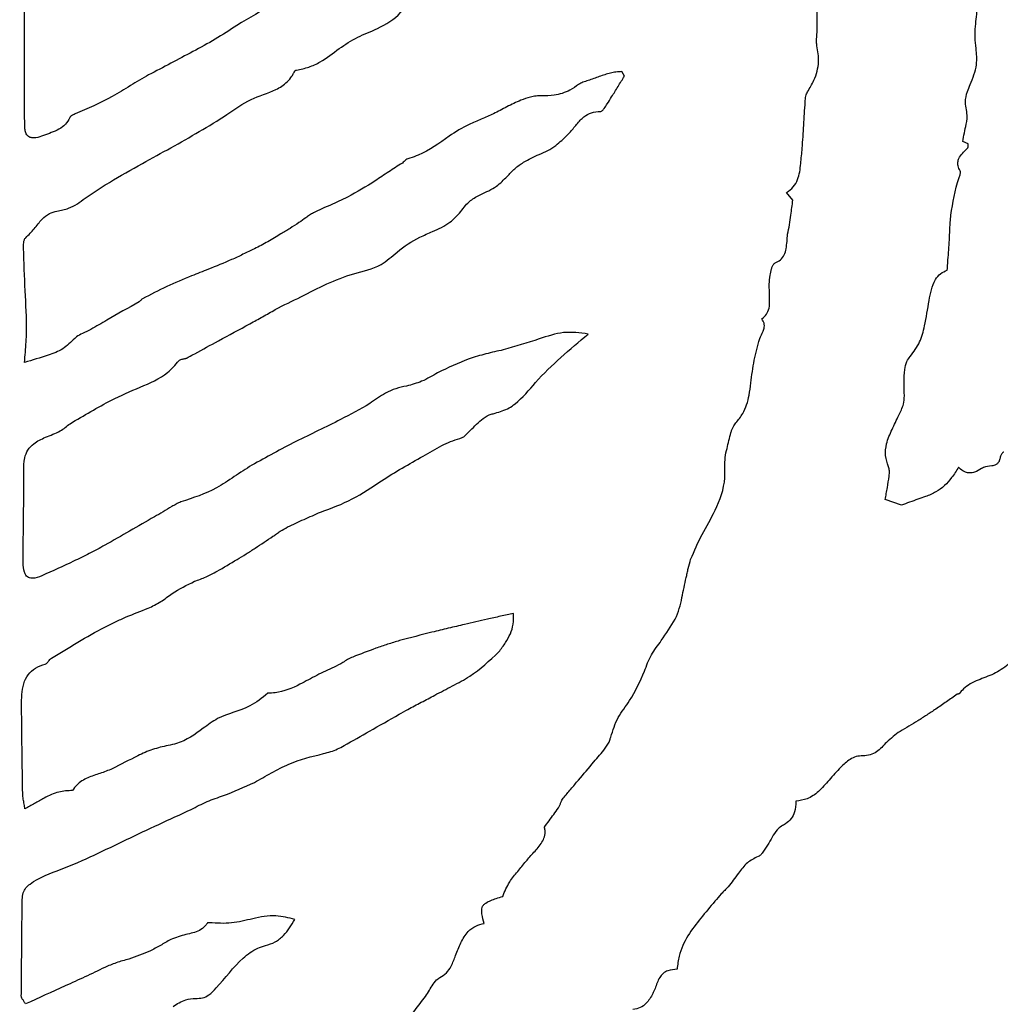
# Model space of a CAD drawing. Units: millimetres. Extents: x 467 to 1409, y 544 to 1334.
# Drawn here: x 934 to 936, y 777 to 779 of the extents above; entities that cross this region are included whole.
import ezdxf

# ---------------------------------------------------------------- set-up
doc = ezdxf.new("R2010")
doc.units = ezdxf.units.MM

msp = doc.modelspace()

# ---------------------------------------------------------------- linework, layer by layer
at = {"color": 7, "linetype": 'Continuous', "lineweight": 25}
for p, q in [((935.4908, 779.0052), (935.4855, 779.015)), ((936.2248, 778.8602), (936.2134, 778.8654)), ((935.8506, 778.7404), (935.8371, 778.7567)), ((936.0823, 778.0888), (936.0478, 778.1006))]:
    msp.add_line(p, q, dxfattribs=at)
for radius in [39.5, 13, 12.4186]:
    msp.add_circle((934.1972, 777.0913), radius, dxfattribs=at)
for points, knots in [([(935.9021, 779.098), (935.9021, 779.1118), (935.9021, 779.1463), (935.9022, 779.2015), (935.9022, 779.2428), (935.9022, 779.2635)], [0, 0, 0, 0, 0.249999, 0.624999, 1, 1, 1, 1]), ([(934.8261, 779.2055), (934.8125, 779.1974), (934.7854, 779.1812), (934.7294, 779.1535), (934.6895, 779.1293), (934.663, 779.1134)], [0, 0, 0, 0, 0.252961, 0.505742, 1, 1, 1, 1]), ([(934.2101, 778.9001), (934.2099, 778.9218), (934.2095, 778.9652), (934.2095, 779.0512), (934.2097, 779.1155), (934.2097, 779.1582)], [0, 0, 0, 0, 0.252021, 0.504041, 1, 1, 1, 1]), ([(936.2419, 779.0645), (936.2409, 779.0723), (936.2388, 779.0879), (936.2409, 779.1175), (936.2433, 779.139), (936.2448, 779.1528)], [0, 0, 0, 0, 0.265178, 0.529474, 1, 1, 1, 1]), ([(934.8815, 779.0641), (934.8945, 779.0726), (934.9205, 779.0896), (934.9681, 779.1074), (935.0025, 779.1281), (935.0173, 779.1464), (935.0196, 779.1492)], [0, 0, 0, 0, 0.285451, 0.567763, 0.934164, 1, 1, 1, 1]), ([(934.663, 779.1134), (934.6478, 779.1034), (934.6173, 779.0835), (934.5539, 779.0493), (934.5063, 779.0242), (934.4748, 779.0076)], [0, 0, 0, 0, 0.2526559, 0.5051803, 1, 1, 1, 1]), ([(935.902, 779.0696), (935.9016, 779.0722), (935.9007, 779.0773), (935.9014, 779.0868), (935.9018, 779.0937), (935.9021, 779.098)], [0, 0, 0, 0, 0.272048, 0.542491, 1, 1, 1, 1]), ([(935.8819, 778.9718), (935.8867, 778.9798), (935.8985, 778.9994), (935.908, 779.0335), (935.9039, 779.0583), (935.902, 779.0696)], [0, 0, 0, 0, 0.271741, 0.669465, 1, 1, 1, 1]), ([(934.7904, 779.0179), (934.7994, 779.0198), (934.817, 779.0235), (934.8484, 779.0383), (934.8684, 779.054), (934.8815, 779.0641)], [0, 0, 0, 0, 0.2646714, 0.5211584, 1, 1, 1, 1]), ([(936.2292, 778.9871), (936.232, 778.994), (936.2375, 779.0078), (936.2448, 779.0336), (936.243, 779.0528), (936.2419, 779.0645)], [0, 0, 0, 0, 0.282148, 0.561691, 1, 1, 1, 1]), ([(934.4748, 779.0076), (934.4618, 779.0001), (934.4357, 778.9851), (934.3855, 778.9533), (934.3447, 778.9358), (934.3177, 778.9243)], [0, 0, 0, 0, 0.253376, 0.506677, 1, 1, 1, 1]), ([(934.4615, 778.8186), (934.5022, 778.841), (934.5632, 778.8746), (934.6401, 778.9205), (934.6907, 778.9584), (934.7389, 778.9705), (934.7682, 778.9891), (934.7794, 779.0026), (934.784, 779.0104), (934.7858, 779.0142), (934.7869, 779.0163), (934.7884, 779.0173), (934.7896, 779.0177), (934.7904, 779.0179)], [0, 0, 0, 0, 0.358543, 0.537821, 0.693954, 0.841236, 0.916227, 0.957244, 0.975576, 0.98635, 0.990027, 0.993731, 1, 1, 1, 1]), ([(935.4609, 779.0118), (935.4569, 779.0106), (935.4489, 779.0082), (935.4331, 779.0028), (935.4212, 778.9986), (935.4134, 778.9958)], [0, 0, 0, 0, 0.250087, 0.500153, 1, 1, 1, 1]), ([(935.4543, 778.9461), (935.4574, 778.951), (935.4652, 778.9632), (935.4772, 778.9829), (935.4862, 778.9978), (935.4908, 779.0052)], [0, 0, 0, 0, 0.249952, 0.62497, 1, 1, 1, 1]), ([(935.4855, 779.015), (935.4834, 779.0148), (935.4791, 779.0143), (935.4709, 779.0138), (935.4648, 779.0126), (935.4609, 779.0118)], [0, 0, 0, 0, 0.257515, 0.514954, 1, 1, 1, 1]), ([(935.3931, 778.9876), (935.387, 778.9833), (935.3713, 778.972), (935.3438, 778.9634), (935.3232, 778.9632), (935.3145, 778.9631)], [0, 0, 0, 0, 0.266175, 0.69003, 1, 1, 1, 1]), ([(935.4134, 778.9958), (935.4115, 778.9952), (935.4076, 778.9939), (935.4006, 778.992), (935.396, 778.9893), (935.3931, 778.9876)], [0, 0, 0, 0, 0.274874, 0.549649, 1, 1, 1, 1]), ([(936.2213, 778.933), (936.2203, 778.9385), (936.2179, 778.9516), (936.2222, 778.9702), (936.2271, 778.9822), (936.2292, 778.9871)], [0, 0, 0, 0, 0.298956, 0.712219, 1, 1, 1, 1]), ([(935.3145, 778.9631), (935.3104, 778.963), (935.3021, 778.9628), (935.2869, 778.9598), (935.2763, 778.9559), (935.2696, 778.9535)], [0, 0, 0, 0, 0.268639, 0.536832, 1, 1, 1, 1]), ([(935.8769, 778.9497), (935.8771, 778.9518), (935.8774, 778.9561), (935.8783, 778.9638), (935.8806, 778.9688), (935.8819, 778.9718)], [0, 0, 0, 0, 0.283673, 0.567612, 1, 1, 1, 1]), ([(935.2696, 778.9535), (935.2646, 778.9514), (935.2545, 778.9471), (935.2352, 778.9371), (935.2208, 778.9296), (935.2112, 778.9247)], [0, 0, 0, 0, 0.251982, 0.50385, 1, 1, 1, 1]), ([(935.439, 778.9294), (935.4395, 778.9295), (935.4408, 778.9296), (935.4441, 778.9317), (935.4487, 778.9373), (935.4522, 778.9427), (935.4543, 778.9461)], [0, 0, 0, 0, 0.066793, 0.167933, 0.483255, 1, 1, 1, 1]), ([(935.8674, 778.8183), (935.8685, 778.8293), (935.8713, 778.8566), (935.8737, 778.9004), (935.8758, 778.9333), (935.8769, 778.9497)], [0, 0, 0, 0, 0.250052, 0.625019, 1, 1, 1, 1]), ([(934.3177, 778.9243), (934.3163, 778.9238), (934.3137, 778.9228), (934.3103, 778.9207), (934.3078, 778.9187), (934.3069, 778.9171), (934.3066, 778.9166)], [0, 0, 0, 0, 0.3247083, 0.5964223, 0.8695121, 1, 1, 1, 1]), ([(935.2112, 778.9247), (935.2026, 778.9207), (935.1854, 778.9129), (935.1521, 778.9002), (935.1303, 778.8859), (935.1164, 778.8768)], [0, 0, 0, 0, 0.267027, 0.533874, 1, 1, 1, 1]), ([(935.3695, 778.8795), (935.3747, 778.8854), (935.3852, 778.8973), (935.3988, 778.9145), (935.4157, 778.9265), (935.4297, 778.9296), (935.4375, 778.9295), (935.439, 778.9294)], [0, 0, 0, 0, 0.2657754, 0.530986, 0.7390737, 0.9489021, 1, 1, 1, 1]), ([(936.2134, 778.8654), (936.2145, 778.8716), (936.2167, 778.8839), (936.2214, 778.904), (936.2237, 778.9208), (936.2217, 778.9309), (936.2213, 778.933)], [0, 0, 0, 0, 0.275591, 0.550904, 0.908302, 1, 1, 1, 1]), ([(934.25, 778.8781), (934.2448, 778.8762), (934.2374, 778.8735), (934.2271, 778.8728), (934.2208, 778.8743), (934.2161, 778.8778), (934.2126, 778.8831), (934.2105, 778.8907), (934.2102, 778.8969), (934.2101, 778.9001)], [0, 0, 0, 0, 0.279225, 0.397873, 0.517878, 0.602407, 0.686633, 0.83703, 1, 1, 1, 1]), ([(934.3066, 778.9166), (934.3037, 778.9115), (934.2979, 778.9015), (934.2833, 778.8912), (934.2669, 778.8844), (934.2557, 778.8802), (934.25, 778.8781)], [0, 0, 0, 0, 0.244281, 0.488152, 0.743068, 1, 1, 1, 1]), ([(935.309, 778.8379), (935.3152, 778.8405), (935.3275, 778.8457), (935.3482, 778.8594), (935.3613, 778.8718), (935.3695, 778.8795)], [0, 0, 0, 0, 0.270835, 0.541618, 1, 1, 1, 1]), ([(935.1164, 778.8768), (935.0954, 778.8617), (935.0692, 778.8429), (935.0374, 778.8313), (935.0284, 778.8286), (935.0238, 778.8267), (935.0206, 778.8227), (935.018, 778.8206), (935.0166, 778.8195)], [0, 0, 0, 0, 0.666164, 0.830282, 0.870635, 0.911426, 0.955807, 1, 1, 1, 1]), ([(936.2237, 778.8514), (936.2239, 778.8517), (936.2245, 778.8526), (936.2248, 778.8546), (936.2247, 778.8572), (936.2247, 778.8592), (936.2248, 778.8602)], [0, 0, 0, 0, 0.127896, 0.332031, 0.666049, 1, 1, 1, 1]), ([(935.2404, 778.7909), (935.2457, 778.7966), (935.2563, 778.8079), (935.279, 778.8245), (935.2976, 778.8328), (935.309, 778.8379)], [0, 0, 0, 0, 0.276596, 0.552809, 1, 1, 1, 1]), ([(936.2076, 778.8028), (936.2059, 778.8063), (936.203, 778.8122), (936.2024, 778.8217), (936.2053, 778.8312), (936.2131, 778.8409), (936.2199, 778.8477), (936.2237, 778.8514)], [0, 0, 0, 0, 0.202237, 0.346656, 0.491433, 0.717003, 1, 1, 1, 1]), ([(934.3225, 778.7325), (934.3337, 778.7404), (934.356, 778.7563), (934.4021, 778.7855), (934.4378, 778.8054), (934.4615, 778.8186)], [0, 0, 0, 0, 0.251127, 0.502237, 1, 1, 1, 1]), ([(935.0166, 778.8195), (935.0069, 778.8134), (934.9873, 778.801), (934.9495, 778.7746), (934.9195, 778.7578), (934.8995, 778.7465)], [0, 0, 0, 0, 0.251618, 0.503157, 1, 1, 1, 1]), ([(935.8371, 778.7567), (935.8422, 778.7603), (935.8523, 778.7674), (935.8612, 778.7837), (935.8655, 778.8009), (935.8668, 778.8125), (935.8674, 778.8183)], [0, 0, 0, 0, 0.2567345, 0.5138685, 0.7542169, 1, 1, 1, 1]), ([(936.2018, 778.778), (936.203, 778.781), (936.2051, 778.7863), (936.2076, 778.793), (936.2085, 778.7978), (936.2085, 778.8008), (936.2078, 778.8023), (936.2076, 778.8028)], [0, 0, 0, 0, 0.363416, 0.665993, 0.818743, 0.933934, 1, 1, 1, 1]), ([(935.1844, 778.7525), (935.1901, 778.7551), (935.2016, 778.7602), (935.2215, 778.7717), (935.2332, 778.7836), (935.2404, 778.7909)], [0, 0, 0, 0, 0.274539, 0.549398, 1, 1, 1, 1]), ([(936.1818, 778.6127), (936.183, 778.6269), (936.1854, 778.6552), (936.1863, 778.711), (936.1957, 778.7514), (936.2018, 778.778)], [0, 0, 0, 0, 0.255484, 0.510788, 1, 1, 1, 1]), ([(934.279, 778.7169), (934.2832, 778.7177), (934.2916, 778.7193), (934.3066, 778.7233), (934.3165, 778.729), (934.3225, 778.7325)], [0, 0, 0, 0, 0.2750455, 0.5502724, 1, 1, 1, 1]), ([(934.8995, 778.7465), (934.8935, 778.7437), (934.8813, 778.7379), (934.8568, 778.7272), (934.8386, 778.7187), (934.8265, 778.713)], [0, 0, 0, 0, 0.2504841, 0.5009427, 1, 1, 1, 1]), ([(935.1415, 778.7157), (935.1447, 778.72), (935.1509, 778.7285), (935.1643, 778.7423), (935.1767, 778.7486), (935.1844, 778.7525)], [0, 0, 0, 0, 0.281585, 0.548975, 1, 1, 1, 1]), ([(935.8392, 778.6673), (935.8406, 778.6741), (935.8435, 778.6878), (935.8467, 778.7122), (935.8491, 778.7298), (935.8506, 778.7404)], [0, 0, 0, 0, 0.282421, 0.564687, 1, 1, 1, 1]), ([(934.2123, 778.6601), (934.2186, 778.6663), (934.2311, 778.6786), (934.2449, 778.6985), (934.2615, 778.7124), (934.2735, 778.7155), (934.279, 778.7169)], [0, 0, 0, 0, 0.29539, 0.587234, 0.813156, 1, 1, 1, 1]), ([(934.8265, 778.713), (934.8237, 778.7115), (934.8181, 778.7084), (934.8082, 778.7011), (934.8007, 778.6957), (934.7958, 778.6922)], [0, 0, 0, 0, 0.2570604, 0.5137326, 1, 1, 1, 1]), ([(935.0811, 778.673), (935.0875, 778.6759), (935.1003, 778.6817), (935.122, 778.6944), (935.1342, 778.7077), (935.1415, 778.7157)], [0, 0, 0, 0, 0.282746, 0.56571, 1, 1, 1, 1]), ([(934.7958, 778.6922), (934.7895, 778.6881), (934.78, 778.6819), (934.7672, 778.6739), (934.7607, 778.67), (934.7574, 778.6681)], [0, 0, 0, 0, 0.499875, 0.749903, 1, 1, 1, 1]), ([(934.8001, 778.5338), (934.8365, 778.5527), (934.8911, 778.581), (934.9682, 778.5956), (935.0084, 778.6337), (935.0449, 778.658), (935.072, 778.6692), (935.0811, 778.673)], [0, 0, 0, 0, 0.389952, 0.584988, 0.721431, 0.90668, 1, 1, 1, 1]), ([(934.2078, 778.6376), (934.2077, 778.6405), (934.2076, 778.6454), (934.2084, 778.6524), (934.2097, 778.6575), (934.2117, 778.6596), (934.2123, 778.6601)], [0, 0, 0, 0, 0.360659, 0.62901, 0.900109, 1, 1, 1, 1]), ([(934.7574, 778.6681), (934.7527, 778.6653), (934.7433, 778.6598), (934.7247, 778.6487), (934.7102, 778.6412), (934.7006, 778.6362)], [0, 0, 0, 0, 0.250914, 0.501831, 1, 1, 1, 1]), ([(935.813, 778.6061), (935.8168, 778.6081), (935.8245, 778.6122), (935.8331, 778.6231), (935.8376, 778.6421), (935.8385, 778.657), (935.8392, 778.6673)], [0, 0, 0, 0, 0.182462, 0.36686, 0.563537, 1, 1, 1, 1]), ([(934.2095, 778.3938), (934.2109, 778.4083), (934.213, 778.4301), (934.2149, 778.4812), (934.2106, 778.5479), (934.2087, 778.6074), (934.2078, 778.6376)], [0, 0, 0, 0, 0.179287, 0.26897, 0.627627, 1, 1, 1, 1]), ([(934.7006, 778.6362), (934.6925, 778.6323), (934.6763, 778.6245), (934.6438, 778.6092), (934.6189, 778.5992), (934.6023, 778.5926)], [0, 0, 0, 0, 0.251026, 0.502059, 1, 1, 1, 1]), ([(935.8, 778.5611), (935.8006, 778.5673), (935.8018, 778.5781), (935.8041, 778.591), (935.807, 778.5993), (935.8096, 778.6041), (935.8122, 778.6056), (935.813, 778.6061)], [0, 0, 0, 0, 0.388366, 0.677367, 0.810084, 0.944217, 1, 1, 1, 1]), ([(936.1802, 778.591), (936.1804, 778.5933), (936.1807, 778.5981), (936.1811, 778.6053), (936.1816, 778.6102), (936.1818, 778.6127)], [0, 0, 0, 0, 0.3143592, 0.6571328, 1, 1, 1, 1]), ([(934.6023, 778.5926), (934.5904, 778.5879), (934.5605, 778.576), (934.5129, 778.5563), (934.4786, 778.5384), (934.4614, 778.5295)], [0, 0, 0, 0, 0.249332, 0.624154, 1, 1, 1, 1]), ([(936.1413, 778.5257), (936.1429, 778.5334), (936.1462, 778.5487), (936.1529, 778.5692), (936.1653, 778.5841), (936.1753, 778.5887), (936.1802, 778.591)], [0, 0, 0, 0, 0.293857, 0.589671, 0.798591, 1, 1, 1, 1]), ([(935.7842, 778.4864), (935.7877, 778.4895), (935.7948, 778.4957), (935.8011, 778.5109), (935.801, 778.5331), (935.8004, 778.5503), (935.8, 778.5611)], [0, 0, 0, 0, 0.175209, 0.351535, 0.59505, 1, 1, 1, 1]), ([(934.4543, 778.5231), (934.4314, 778.5101), (934.397, 778.4905), (934.3571, 778.4672), (934.3354, 778.4558), (934.3228, 778.4507), (934.3181, 778.4459), (934.3169, 778.4446)], [0, 0, 0, 0, 0.499435, 0.749155, 0.874149, 0.96666, 1, 1, 1, 1]), ([(934.4614, 778.5295), (934.4608, 778.5289), (934.4594, 778.5278), (934.4573, 778.5254), (934.4555, 778.524), (934.4543, 778.5231)], [0, 0, 0, 0, 0.271246, 0.541755, 1, 1, 1, 1]), ([(934.691, 778.4763), (934.7001, 778.4812), (934.7182, 778.4912), (934.7539, 778.5117), (934.7817, 778.5249), (934.8001, 778.5338)], [0, 0, 0, 0, 0.251803, 0.503593, 1, 1, 1, 1]), ([(936.101, 778.4064), (936.1086, 778.4163), (936.1234, 778.4359), (936.1337, 778.4779), (936.1385, 778.5077), (936.1413, 778.5257)], [0, 0, 0, 0, 0.289954, 0.570784, 1, 1, 1, 1]), ([(935.7798, 778.4444), (935.7822, 778.4497), (935.7858, 778.4576), (935.7897, 778.468), (935.7898, 778.4756), (935.7876, 778.4816), (935.7852, 778.4849), (935.7842, 778.4864)], [0, 0, 0, 0, 0.387709, 0.580603, 0.731281, 0.882181, 1, 1, 1, 1]), ([(934.5392, 778.3972), (934.5397, 778.3977), (934.5408, 778.399), (934.5449, 778.4004), (934.5494, 778.401), (934.5536, 778.402), (934.5554, 778.4027), (934.5561, 778.403), (934.5563, 778.4031), (934.5564, 778.4032), (934.5568, 778.4034), (934.5582, 778.4041), (934.5637, 778.4071), (934.586, 778.4191), (934.6294, 778.4428), (934.6687, 778.4641), (934.691, 778.4763)], [0, 0, 0, 0, 0.011727, 0.029974, 0.072206, 0.093271, 0.103806, 0.106436, 0.107094, 0.107422, 0.108737, 0.113997, 0.135036, 0.219192, 0.555818, 1, 1, 1, 1]), ([(935.4134, 778.4542), (935.3957, 778.4566), (935.3601, 778.4616), (935.3004, 778.4401), (935.2576, 778.4278), (935.2319, 778.4205)], [0, 0, 0, 0, 0.281158, 0.569064, 1, 1, 1, 1]), ([(934.3169, 778.4446), (934.3088, 778.4368), (934.2925, 778.4208), (934.2542, 778.4064), (934.2264, 778.3985), (934.2095, 778.3938)], [0, 0, 0, 0, 0.277797, 0.561099, 1, 1, 1, 1]), ([(935.2147, 778.2852), (935.2249, 778.2882), (935.2402, 778.2927), (935.2706, 778.3141), (935.319, 778.3752), (935.3742, 778.4215), (935.4134, 778.4542)], [0, 0, 0, 0, 0.120638, 0.180189, 0.419633, 1, 1, 1, 1]), ([(935.761, 778.3497), (935.762, 778.3578), (935.7639, 778.3741), (935.769, 778.4059), (935.7755, 778.4291), (935.7798, 778.4444)], [0, 0, 0, 0, 0.25393, 0.507887, 1, 1, 1, 1]), ([(935.2319, 778.4205), (935.2196, 778.4177), (935.1951, 778.4122), (935.1473, 778.3984), (935.114, 778.3821), (935.092, 778.3714)], [0, 0, 0, 0, 0.253954, 0.50798, 1, 1, 1, 1]), ([(934.3069, 778.2628), (934.3217, 778.2715), (934.3509, 778.2887), (934.4, 778.3164), (934.4559, 778.3408), (934.5094, 778.3626), (934.5316, 778.3884), (934.5392, 778.3972)], [0, 0, 0, 0, 0.19089, 0.376763, 0.624695, 0.872435, 1, 1, 1, 1]), ([(936.0888, 778.3222), (936.0884, 778.3318), (936.0875, 778.3507), (936.0886, 778.3752), (936.0926, 778.3946), (936.0985, 778.4029), (936.101, 778.4064)], [0, 0, 0, 0, 0.331293, 0.650969, 0.851376, 1, 1, 1, 1]), ([(935.092, 778.3714), (935.0864, 778.3683), (935.0752, 778.362), (935.0537, 778.3506), (935.0365, 778.3461), (935.0255, 778.3432)], [0, 0, 0, 0, 0.266828, 0.533773, 1, 1, 1, 1]), ([(935.0255, 778.3432), (935.0178, 778.3416), (935.0023, 778.3383), (934.9754, 778.326), (934.9579, 778.3135), (934.9469, 778.3056)], [0, 0, 0, 0, 0.269289, 0.538359, 1, 1, 1, 1]), ([(935.7291, 778.2643), (935.7342, 778.2709), (935.7478, 778.2883), (935.7571, 778.3186), (935.7599, 778.341), (935.761, 778.3497)], [0, 0, 0, 0, 0.267565, 0.715333, 1, 1, 1, 1]), ([(936.0768, 778.2807), (936.0787, 778.2846), (936.0823, 778.2924), (936.088, 778.306), (936.0885, 778.3163), (936.0888, 778.3222)], [0, 0, 0, 0, 0.297425, 0.595391, 1, 1, 1, 1]), ([(934.9469, 778.3056), (934.9263, 778.294), (934.8747, 778.2651), (934.7885, 778.2258), (934.7263, 778.1913), (934.6952, 778.1741)], [0, 0, 0, 0, 0.249236, 0.624597, 1, 1, 1, 1]), ([(935.1616, 778.2481), (935.1661, 778.2527), (935.175, 778.2617), (935.1889, 778.2749), (935.2029, 778.2825), (935.212, 778.2845), (935.2147, 778.2852)], [0, 0, 0, 0, 0.289752, 0.580007, 0.8728, 1, 1, 1, 1]), ([(936.0548, 778.1708), (936.0521, 778.1788), (936.0468, 778.1946), (936.0501, 778.2227), (936.0621, 778.2507), (936.0719, 778.2706), (936.0768, 778.2807)], [0, 0, 0, 0, 0.213168, 0.426398, 0.710986, 1, 1, 1, 1]), ([(934.2546, 778.2338), (934.2599, 778.2359), (934.2705, 778.24), (934.289, 778.248), (934.3001, 778.2572), (934.3069, 778.2628)], [0, 0, 0, 0, 0.283876, 0.568078, 1, 1, 1, 1]), ([(935.1395, 778.2312), (935.1416, 778.2319), (935.1467, 778.2337), (935.1538, 778.2402), (935.1588, 778.2453), (935.1616, 778.2481)], [0, 0, 0, 0, 0.239447, 0.567467, 1, 1, 1, 1]), ([(935.7184, 778.2436), (935.719, 778.2457), (935.7201, 778.2499), (935.7234, 778.257), (935.7269, 778.2615), (935.7291, 778.2643)], [0, 0, 0, 0, 0.27703, 0.553844, 1, 1, 1, 1]), ([(934.2068, 777.966), (934.207, 778.0001), (934.2074, 778.0513), (934.2083, 778.1165), (934.2084, 778.1568), (934.2078, 778.1867), (934.2162, 778.207), (934.2314, 778.2233), (934.2458, 778.2298), (934.2546, 778.2338)], [0, 0, 0, 0, 0.354103, 0.531138, 0.677351, 0.774229, 0.837291, 0.90043, 1, 1, 1, 1]), ([(935.061, 778.1935), (935.0677, 778.1971), (935.0811, 778.2044), (935.1056, 778.2204), (935.1262, 778.227), (935.1395, 778.2312)], [0, 0, 0, 0, 0.262549, 0.524812, 1, 1, 1, 1]), ([(935.7053, 778.1704), (935.7053, 778.1772), (935.7054, 778.1906), (935.711, 778.2149), (935.7155, 778.2324), (935.7184, 778.2436)], [0, 0, 0, 0, 0.269268, 0.53732, 1, 1, 1, 1]), ([(934.8421, 778.0741), (934.8652, 778.0825), (934.9114, 778.0992), (934.9798, 778.1476), (935.0311, 778.1766), (935.061, 778.1935)], [0, 0, 0, 0, 0.292711, 0.587338, 1, 1, 1, 1]), ([(936.2935, 778.1915), (936.293, 778.1888), (936.2922, 778.1841), (936.2885, 778.1783), (936.2829, 778.1743), (936.2722, 778.1714), (936.2613, 778.1714), (936.2547, 778.1676), (936.2534, 778.1669)], [0, 0, 0, 0, 0.163597, 0.275496, 0.387738, 0.556951, 0.911959, 1, 1, 1, 1]), ([(936.301, 778.202), (936.3009, 778.202), (936.3005, 778.202), (936.2996, 778.2015), (936.2972, 778.1993), (936.2948, 778.1959), (936.2938, 778.1926), (936.2935, 778.1915)], [0, 0, 0, 0, 0.029821, 0.078458, 0.235553, 0.758327, 1, 1, 1, 1]), ([(934.6952, 778.1741), (934.6826, 778.1661), (934.6574, 778.15), (934.6103, 778.1171), (934.5698, 778.1042), (934.5436, 778.0959)], [0, 0, 0, 0, 0.2616539, 0.5232446, 1, 1, 1, 1]), ([(935.6323, 777.973), (935.6401, 777.991), (935.6557, 778.0269), (935.6883, 778.0806), (935.7063, 778.1306), (935.7055, 778.1625), (935.7053, 778.1704)], [0, 0, 0, 0, 0.276038, 0.550521, 0.888965, 1, 1, 1, 1]), ([(936.0561, 778.1505), (936.0563, 778.1524), (936.0568, 778.1563), (936.0569, 778.1632), (936.0556, 778.168), (936.0548, 778.1708)], [0, 0, 0, 0, 0.284058, 0.568383, 1, 1, 1, 1]), ([(936.2044, 778.1697), (936.1997, 778.1622), (936.1869, 778.1418), (936.1631, 778.1185), (936.1414, 778.11), (936.1338, 778.107)], [0, 0, 0, 0, 0.276297, 0.748276, 1, 1, 1, 1]), ([(936.2534, 778.1669), (936.2486, 778.1638), (936.241, 778.159), (936.2287, 778.1569), (936.2181, 778.1591), (936.2101, 778.1642), (936.2058, 778.1683), (936.2044, 778.1697)], [0, 0, 0, 0, 0.309529, 0.490259, 0.671989, 0.891714, 1, 1, 1, 1]), ([(936.0478, 778.1006), (936.0485, 778.1049), (936.05, 778.1134), (936.0531, 778.13), (936.0549, 778.1424), (936.0561, 778.1505)], [0, 0, 0, 0, 0.2570623, 0.514122, 1, 1, 1, 1]), ([(936.1338, 778.107), (936.1284, 778.1052), (936.117, 778.1014), (936.0999, 778.0951), (936.0881, 778.0909), (936.0823, 778.0888)], [0, 0, 0, 0, 0.316111, 0.658056, 1, 1, 1, 1]), ([(934.5436, 778.0959), (934.5402, 778.0944), (934.5335, 778.0913), (934.5151, 778.0799), (934.4643, 778.0506), (934.4166, 778.0232), (934.3812, 778.003)], [0, 0, 0, 0, 0.05992, 0.117469, 0.347556, 1, 1, 1, 1]), ([(934.7714, 778.0422), (934.7773, 778.0449), (934.7889, 778.0505), (934.8125, 778.0611), (934.8303, 778.0689), (934.8421, 778.0741)], [0, 0, 0, 0, 0.2501235, 0.5002369, 1, 1, 1, 1]), ([(934.7401, 778.0223), (934.7428, 778.024), (934.748, 778.0275), (934.7581, 778.0347), (934.7661, 778.0392), (934.7714, 778.0422)], [0, 0, 0, 0, 0.253961, 0.507892, 1, 1, 1, 1]), ([(934.6635, 777.9727), (934.6701, 777.9766), (934.6832, 777.9844), (934.7086, 778.0012), (934.7275, 778.0139), (934.7401, 778.0223)], [0, 0, 0, 0, 0.250726, 0.501416, 1, 1, 1, 1]), ([(934.3812, 778.003), (934.3702, 777.9972), (934.3482, 777.9855), (934.3037, 777.9633), (934.2696, 777.9481), (934.2469, 777.938)], [0, 0, 0, 0, 0.250736, 0.501472, 1, 1, 1, 1]), ([(934.2469, 777.938), (934.2403, 777.9353), (934.2317, 777.9319), (934.2208, 777.933), (934.216, 777.9353), (934.2119, 777.9395), (934.2073, 777.9497), (934.207, 777.9591), (934.2068, 777.966)], [0, 0, 0, 0, 0.325515, 0.4182, 0.493873, 0.569557, 0.682904, 1, 1, 1, 1]), ([(934.5728, 777.9261), (934.5811, 777.9291), (934.5976, 777.9351), (934.6277, 777.9512), (934.6494, 777.9642), (934.6635, 777.9727)], [0, 0, 0, 0, 0.258219, 0.516089, 1, 1, 1, 1]), ([(935.6226, 777.9339), (935.6234, 777.9372), (935.6249, 777.9438), (935.6276, 777.9569), (935.6304, 777.9666), (935.6323, 777.973)], [0, 0, 0, 0, 0.252188, 0.504347, 1, 1, 1, 1]), ([(935.5994, 777.8456), (935.6025, 777.853), (935.6086, 777.8678), (935.6151, 777.8977), (935.6196, 777.9197), (935.6226, 777.9339)], [0, 0, 0, 0, 0.262943, 0.525135, 1, 1, 1, 1]), ([(934.4737, 777.8686), (934.4828, 777.873), (934.5011, 777.8817), (934.5312, 777.9057), (934.5565, 777.9181), (934.5728, 777.9261)], [0, 0, 0, 0, 0.264272, 0.526917, 1, 1, 1, 1]), ([(934.381, 777.8283), (934.3885, 777.8322), (934.4037, 777.8398), (934.4345, 777.8534), (934.4581, 777.8626), (934.4737, 777.8686)], [0, 0, 0, 0, 0.251568, 0.503108, 1, 1, 1, 1]), ([(935.2542, 777.8577), (935.2448, 777.8556), (935.2261, 777.8514), (935.1912, 777.8437), (935.1658, 777.8378), (935.1496, 777.834)], [0, 0, 0, 0, 0.26785, 0.5357, 1, 1, 1, 1]), ([(935.2226, 777.7755), (935.2276, 777.782), (935.2412, 777.7995), (935.2544, 777.8279), (935.2542, 777.8498), (935.2542, 777.8577)], [0, 0, 0, 0, 0.273989, 0.740204, 1, 1, 1, 1]), ([(934.2674, 777.7623), (934.2768, 777.768), (934.2956, 777.7793), (934.3331, 777.802), (934.3618, 777.8178), (934.381, 777.8283)], [0, 0, 0, 0, 0.250529, 0.501058, 1, 1, 1, 1]), ([(935.1496, 777.834), (935.138, 777.8313), (935.1147, 777.8257), (935.0682, 777.8148), (935.0336, 777.8055), (935.0106, 777.7994)], [0, 0, 0, 0, 0.250155, 0.50031, 1, 1, 1, 1]), ([(935.5336, 777.7341), (935.538, 777.746), (935.5468, 777.7696), (935.5738, 777.8039), (935.5899, 777.83), (935.5994, 777.8456)], [0, 0, 0, 0, 0.290969, 0.577936, 1, 1, 1, 1]), ([(935.0106, 777.7994), (935.0021, 777.7968), (934.9851, 777.7918), (934.9517, 777.7802), (934.927, 777.7707), (934.9106, 777.7644)], [0, 0, 0, 0, 0.250909, 0.501795, 1, 1, 1, 1]), ([(934.9106, 777.7644), (934.9069, 777.7627), (934.8996, 777.7594), (934.887, 777.7509), (934.8771, 777.7459), (934.8708, 777.7427)], [0, 0, 0, 0, 0.267358, 0.533817, 1, 1, 1, 1]), ([(935.0858, 777.683), (935.0984, 777.6895), (935.1234, 777.7026), (935.1727, 777.7283), (935.2028, 777.7568), (935.2226, 777.7755)], [0, 0, 0, 0, 0.255904, 0.5119, 1, 1, 1, 1]), ([(934.2059, 777.4716), (934.2054, 777.5031), (934.2046, 777.5502), (934.2039, 777.6132), (934.2033, 777.6602), (934.2036, 777.6995), (934.2163, 777.7273), (934.2329, 777.7422), (934.2469, 777.7469), (934.2541, 777.7493)], [0, 0, 0, 0, 0.313452, 0.470178, 0.626904, 0.784548, 0.854512, 0.924959, 1, 1, 1, 1]), ([(934.2541, 777.7493), (934.2549, 777.7496), (934.2576, 777.7508), (934.2604, 777.7547), (934.2635, 777.7591), (934.2661, 777.7612), (934.2674, 777.7623)], [0, 0, 0, 0, 0.143748, 0.462269, 0.728784, 1, 1, 1, 1]), ([(936.3104, 777.7481), (936.3004, 777.741), (936.2804, 777.7269), (936.2456, 777.7161), (936.2195, 777.7023), (936.2088, 777.6896), (936.2059, 777.6861)], [0, 0, 0, 0, 0.299778, 0.593667, 0.890325, 1, 1, 1, 1]), ([(934.8708, 777.7427), (934.8584, 777.7371), (934.8336, 777.7258), (934.7941, 777.703), (934.7584, 777.6887), (934.7345, 777.6872), (934.7292, 777.6869)], [0, 0, 0, 0, 0.266107, 0.531449, 0.895877, 1, 1, 1, 1]), ([(935.4616, 777.5934), (935.4661, 777.6076), (935.4751, 777.636), (935.5089, 777.6775), (935.5242, 777.7125), (935.5336, 777.7341)], [0, 0, 0, 0, 0.280665, 0.557117, 1, 1, 1, 1]), ([(934.7292, 777.6869), (934.7169, 777.677), (934.6852, 777.6515), (934.631, 777.6419), (934.5839, 777.6064), (934.55, 777.5824), (934.5226, 777.5766), (934.5165, 777.5753)], [0, 0, 0, 0, 0.193857, 0.499356, 0.653257, 0.923135, 1, 1, 1, 1]), ([(935.0096, 777.6421), (935.0159, 777.6456), (935.0316, 777.6543), (935.0571, 777.6678), (935.0763, 777.6779), (935.0858, 777.683)], [0, 0, 0, 0, 0.249975, 0.624981, 1, 1, 1, 1]), ([(936.2015, 777.6848), (936.1938, 777.6795), (936.1824, 777.6716), (936.1671, 777.661), (936.1595, 777.6557), (936.1556, 777.6531)], [0, 0, 0, 0, 0.500001, 0.749997, 1, 1, 1, 1]), ([(936.2059, 777.6861), (936.2058, 777.686), (936.2056, 777.6858), (936.2049, 777.6855), (936.2037, 777.6854), (936.2024, 777.6853), (936.2017, 777.6849), (936.2015, 777.6848)], [0, 0, 0, 0, 0.083313, 0.208261, 0.484848, 0.837112, 1, 1, 1, 1]), ([(934.8482, 777.5581), (934.8585, 777.5608), (934.8738, 777.5649), (934.9059, 777.5829), (934.9496, 777.6077), (934.9886, 777.6301), (935.0096, 777.6421)], [0, 0, 0, 0, 0.174342, 0.260052, 0.602717, 1, 1, 1, 1]), ([(936.1556, 777.6531), (936.1493, 777.6489), (936.1397, 777.6425), (936.1269, 777.6342), (936.1205, 777.63), (936.1173, 777.6279)], [0, 0, 0, 0, 0.49997, 0.749985, 1, 1, 1, 1]), ([(936.1173, 777.6279), (936.1111, 777.624), (936.0986, 777.6164), (936.0746, 777.6037), (936.0598, 777.5904), (936.0505, 777.5821)], [0, 0, 0, 0, 0.270881, 0.54157, 1, 1, 1, 1]), ([(934.5165, 777.5753), (934.5053, 777.5729), (934.4828, 777.568), (934.4433, 777.5497), (934.4151, 777.5349), (934.397, 777.5254)], [0, 0, 0, 0, 0.264359, 0.528022, 1, 1, 1, 1]), ([(935.4255, 777.5404), (935.4297, 777.5452), (935.4379, 777.5548), (935.4505, 777.5695), (935.4589, 777.5826), (935.461, 777.5913), (935.4616, 777.5934)], [0, 0, 0, 0, 0.294197, 0.588398, 0.899571, 1, 1, 1, 1]), ([(936.0505, 777.5821), (936.0439, 777.5748), (936.034, 777.5638), (936.0157, 777.5543), (936.0054, 777.5537), (936, 777.5534)], [0, 0, 0, 0, 0.490532, 0.732923, 1, 1, 1, 1]), ([(934.7005, 777.4963), (934.7126, 777.5032), (934.7368, 777.517), (934.7843, 777.5425), (934.823, 777.552), (934.8482, 777.5581)], [0, 0, 0, 0, 0.260223, 0.520587, 1, 1, 1, 1]), ([(935.3601, 777.4629), (935.3655, 777.4694), (935.3763, 777.4824), (935.3985, 777.5079), (935.4147, 777.5274), (935.4255, 777.5404)], [0, 0, 0, 0, 0.250198, 0.500384, 1, 1, 1, 1]), ([(936, 777.5534), (935.9952, 777.5532), (935.9856, 777.5527), (935.9689, 777.5442), (935.9591, 777.5349), (935.9528, 777.5288)], [0, 0, 0, 0, 0.260405, 0.521645, 1, 1, 1, 1]), ([(934.397, 777.5254), (934.3883, 777.5221), (934.371, 777.5154), (934.3444, 777.5075), (934.3235, 777.4951), (934.3152, 777.4834), (934.3123, 777.4794)], [0, 0, 0, 0, 0.2827481, 0.5645589, 0.8500356, 1, 1, 1, 1]), ([(935.9528, 777.5288), (935.9444, 777.5198), (935.9284, 777.5026), (935.9073, 777.4772), (935.8828, 777.4604), (935.8652, 777.4575), (935.8571, 777.4562)], [0, 0, 0, 0, 0.299245, 0.570761, 0.801365, 1, 1, 1, 1]), ([(934.5657, 777.4389), (934.5768, 777.4448), (934.5991, 777.4566), (934.6457, 777.4717), (934.6788, 777.4866), (934.7005, 777.4963)], [0, 0, 0, 0, 0.257354, 0.513943, 1, 1, 1, 1]), ([(934.2107, 777.4399), (934.2102, 777.4433), (934.209, 777.4503), (934.2067, 777.4608), (934.2062, 777.468), (934.2059, 777.4716)], [0, 0, 0, 0, 0.32277, 0.660777, 1, 1, 1, 1]), ([(934.3123, 777.4794), (934.3024, 777.4788), (934.2812, 777.4774), (934.2545, 777.465), (934.2311, 777.4517), (934.2175, 777.4438), (934.2107, 777.4399)], [0, 0, 0, 0, 0.268304, 0.572993, 0.786426, 1, 1, 1, 1]), ([(935.3498, 777.4421), (935.3509, 777.444), (935.353, 777.4478), (935.3554, 777.4552), (935.3583, 777.46), (935.3601, 777.4629)], [0, 0, 0, 0, 0.28111, 0.560732, 1, 1, 1, 1]), ([(935.8571, 777.4562), (935.8568, 777.4484), (935.8562, 777.4353), (935.8474, 777.4187), (935.8368, 777.409), (935.8292, 777.4047), (935.8261, 777.4029)], [0, 0, 0, 0, 0.351457, 0.595615, 0.839241, 1, 1, 1, 1]), ([(934.2048, 777.2465), (934.2052, 777.2514), (934.2059, 777.2602), (934.2123, 777.2718), (934.2373, 777.2932), (934.3143, 777.3188), (934.4268, 777.375), (934.5194, 777.4176), (934.5657, 777.4389)], [0, 0, 0, 0, 0.034596, 0.063328, 0.091981, 0.268659, 0.634352, 1, 1, 1, 1]), ([(935.3198, 777.4011), (935.3231, 777.4056), (935.3298, 777.4147), (935.3401, 777.4282), (935.3466, 777.4375), (935.3498, 777.4421)], [0, 0, 0, 0, 0.3323897, 0.6661215, 1, 1, 1, 1]), ([(935.2807, 777.3282), (935.2863, 777.3345), (935.298, 777.3478), (935.3128, 777.3642), (935.3208, 777.3804), (935.3223, 777.392), (935.3204, 777.3987), (935.3198, 777.4011)], [0, 0, 0, 0, 0.2948472, 0.6108143, 0.7615871, 0.9141513, 1, 1, 1, 1]), ([(935.8261, 777.4029), (935.8229, 777.4006), (935.8145, 777.3944), (935.8066, 777.3791), (935.7998, 777.3682), (935.7964, 777.3628)], [0, 0, 0, 0, 0.235187, 0.61662, 1, 1, 1, 1]), ([(935.7964, 777.3628), (935.7945, 777.3599), (935.7907, 777.354), (935.7858, 777.3461), (935.781, 777.3405), (935.7776, 777.3388), (935.7762, 777.3381)], [0, 0, 0, 0, 0.324542, 0.650797, 0.858944, 1, 1, 1, 1]), ([(935.2309, 777.2532), (935.2353, 777.2638), (935.2434, 777.283), (935.263, 777.3063), (935.2748, 777.3209), (935.2807, 777.3282)], [0, 0, 0, 0, 0.377431, 0.688224, 1, 1, 1, 1]), ([(935.7762, 777.3381), (935.7682, 777.3342), (935.7514, 777.3259), (935.7331, 777.3004), (935.7197, 777.2831), (935.7123, 777.2736)], [0, 0, 0, 0, 0.2857654, 0.6035233, 1, 1, 1, 1]), ([(935.7123, 777.2736), (935.7098, 777.271), (935.705, 777.2659), (935.6952, 777.2559), (935.6884, 777.2479), (935.6838, 777.2426)], [0, 0, 0, 0, 0.251205, 0.502407, 1, 1, 1, 1]), ([(934.2029, 777.04), (934.203, 777.0572), (934.2033, 777.0916), (934.204, 777.1605), (934.2045, 777.2121), (934.2048, 777.2465)], [0, 0, 0, 0, 0.250008, 0.500015, 1, 1, 1, 1]), ([(935.1914, 777.1954), (935.1895, 777.2021), (935.187, 777.2113), (935.1857, 777.2228), (935.1865, 777.2294), (935.1897, 777.2349), (935.1994, 777.2427), (935.2141, 777.2475), (935.2263, 777.2517), (935.2309, 777.2532)], [0, 0, 0, 0, 0.240474, 0.331326, 0.404983, 0.466629, 0.549048, 0.832056, 1, 1, 1, 1]), ([(935.6838, 777.2426), (935.6738, 777.2307), (935.6537, 777.2069), (935.625, 777.1698), (935.6073, 777.1321), (935.6045, 777.1071), (935.6034, 777.0977)], [0, 0, 0, 0, 0.2766369, 0.5536912, 0.8328469, 1, 1, 1, 1]), ([(934.6048, 777.1967), (934.6041, 777.1968), (934.6029, 777.197), (934.6014, 777.1969), (934.6006, 777.1967), (934.6003, 777.1964), (934.6002, 777.1963), (934.5998, 777.1957), (934.5983, 777.1935), (934.5935, 777.1875), (934.5794, 777.1768), (934.5527, 777.1721), (934.5326, 777.1649), (934.522, 777.1611)], [0, 0, 0, 0, 0.022468, 0.039614, 0.047979, 0.050055, 0.05109, 0.05522, 0.071742, 0.137954, 0.305663, 0.631211, 1, 1, 1, 1]), ([(934.7873, 777.2037), (934.7737, 777.2072), (934.744, 777.215), (934.6981, 777.2062), (934.6519, 777.1938), (934.6206, 777.1958), (934.6048, 777.1967)], [0, 0, 0, 0, 0.224885, 0.49466, 0.744378, 1, 1, 1, 1]), ([(934.7241, 777.1479), (934.7313, 777.1502), (934.7457, 777.1547), (934.7632, 777.1688), (934.7761, 777.186), (934.7835, 777.1978), (934.7873, 777.2037)], [0, 0, 0, 0, 0.258827, 0.51869, 0.757779, 1, 1, 1, 1]), ([(935.1304, 777.1271), (935.1338, 777.1361), (935.1407, 777.1542), (935.1541, 777.1768), (935.1725, 777.1909), (935.1852, 777.194), (935.1914, 777.1954)], [0, 0, 0, 0, 0.2989848, 0.6006748, 0.8037562, 1, 1, 1, 1]), ([(934.522, 777.1611), (934.5146, 777.1568), (934.4999, 777.1483), (934.471, 777.1324), (934.4478, 777.1245), (934.4328, 777.1193)], [0, 0, 0, 0, 0.258706, 0.517478, 1, 1, 1, 1]), ([(934.575, 777.0353), (934.5799, 777.0353), (934.5899, 777.0353), (934.6056, 777.0432), (934.634, 777.073), (934.6628, 777.1118), (934.7011, 777.1408), (934.7185, 777.1462), (934.7241, 777.1479)], [0, 0, 0, 0, 0.0765461, 0.1536761, 0.2667795, 0.7149759, 0.9094458, 1, 1, 1, 1]), ([(934.4328, 777.1193), (934.4282, 777.118), (934.4191, 777.1155), (934.4015, 777.1102), (934.389, 777.1048), (934.3809, 777.1013)], [0, 0, 0, 0, 0.257736, 0.515512, 1, 1, 1, 1]), ([(935.0968, 777.0797), (935.1017, 777.0828), (935.1115, 777.089), (935.1226, 777.106), (935.1275, 777.1193), (935.1304, 777.1271)], [0, 0, 0, 0, 0.288764, 0.577788, 1, 1, 1, 1]), ([(934.3809, 777.1013), (934.3668, 777.0945), (934.3388, 777.0811), (934.2824, 777.0553), (934.24, 777.0361), (934.2118, 777.0233)], [0, 0, 0, 0, 0.250392, 0.50078, 1, 1, 1, 1]), ([(935.6034, 777.0977), (935.5967, 777.0971), (935.586, 777.0962), (935.5731, 777.089), (935.5654, 777.0796), (935.5623, 777.0721), (935.5606, 777.0682)], [0, 0, 0, 0, 0.359624, 0.565815, 0.771974, 1, 1, 1, 1]), ([(935.0657, 777.0395), (935.0686, 777.0438), (935.0744, 777.0524), (935.0821, 777.0658), (935.0896, 777.0754), (935.0954, 777.0789), (935.0968, 777.0797)], [0, 0, 0, 0, 0.302484, 0.604281, 0.908534, 1, 1, 1, 1]), ([(935.5606, 777.0682), (935.5577, 777.0605), (935.552, 777.045), (935.5404, 777.0262), (935.5248, 777.0146), (935.5144, 777.0126), (935.5091, 777.0115)], [0, 0, 0, 0, 0.303661, 0.610478, 0.801936, 1, 1, 1, 1]), ([(934.2118, 777.0233), (934.2106, 777.0254), (934.2084, 777.0291), (934.2053, 777.0337), (934.2033, 777.0372), (934.203, 777.0392), (934.2029, 777.04)], [0, 0, 0, 0, 0.377703, 0.683157, 0.881007, 1, 1, 1, 1]), ([(934.5269, 777.0182), (934.5312, 777.0209), (934.5399, 777.0263), (934.5558, 777.0336), (934.5679, 777.0347), (934.575, 777.0353)], [0, 0, 0, 0, 0.297039, 0.594365, 1, 1, 1, 1]), ([(935.02, 776.9803), (935.0239, 776.9852), (935.0317, 776.9949), (935.047, 777.0146), (935.0582, 777.0295), (935.0657, 777.0395)], [0, 0, 0, 0, 0.25015, 0.500294, 1, 1, 1, 1])]:
    msp.add_open_spline(points, degree=3, knots=knots, dxfattribs=at)

doc.saveas('drawing.dxf')
